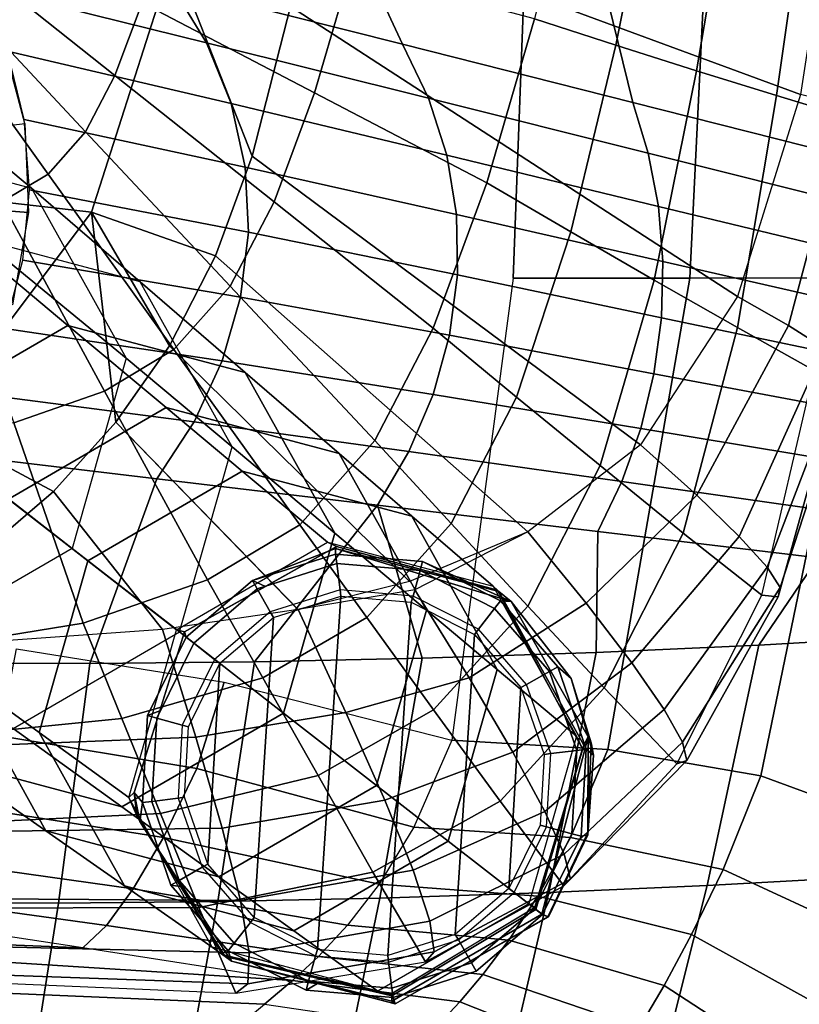
# Model space of a CAD drawing. Units: inches. Extents: x -14.3 to 11, y -12.8 to 12.8.
# Drawn here: x 6.5 to 8.8, y -8.9 to -5.9 of the extents above; entities that cross this region are included whole.
import ezdxf

# ---------------------------------------------------------------- set-up
doc = ezdxf.new("R2010")
doc.units = ezdxf.units.IN
doc.header["$MEASUREMENT"] = 0
doc.layers.add('SEAT-FRAME', color=5, linetype='Continuous')
doc.layers.add('SEAT-UPHOLSTERY', color=5, linetype='Continuous')

msp = doc.modelspace()

# ---------------------------------------------------------------- linework, layer by layer
at = {"layer": 'SEAT-FRAME'}
for points in [[(5.5171, -5.9745, 10.8143), (5.917, -6.302, 8.5609), (6.4886, -6.4539, 8.6826), (6.102, -6.1299, 10.9388)], [(6.102, -6.1299, 10.9388), (6.4886, -6.4539, 8.6826), (6.7764, -6.9706, 8.8042), (6.3965, -6.6586, 11.0632)], [(6.4886, -6.4539, 8.6826), (6.8187, -6.7386, 6.7336), (6.263, -6.5909, 6.6154), (5.917, -6.302, 8.5609)], [(6.7764, -6.9706, 8.8042), (7.0985, -7.2409, 6.8519), (6.8187, -6.7386, 6.7336), (6.4886, -6.4539, 8.6826)], [(6.5985, -6.871, 4.7296), (6.263, -6.5909, 6.6154), (5.757, -6.8844, 6.5664), (6.1065, -7.1563, 4.682)], [(7.1387, -7.0146, 4.8446), (6.8187, -6.7386, 6.7336), (6.263, -6.5909, 6.6154), (6.5985, -6.871, 4.7296)], [(6.3965, -6.6586, 11.0632), (6.7764, -6.9706, 8.8042), (6.6118, -7.5494, 8.8546), (6.2281, -7.2509, 11.1148)], [(7.4108, -7.5029, 4.9595), (7.0985, -7.2409, 6.8519), (6.8187, -6.7386, 6.7336), (7.1387, -7.0146, 4.8446)], [(6.8981, -7.1212, 3.0451), (6.5985, -6.871, 4.7296), (6.1065, -7.1563, 4.682), (6.4187, -7.3991, 2.9987)], [(7.4246, -7.2611, 3.1571), (7.1387, -7.0146, 4.8446), (6.5985, -6.871, 4.7296), (6.8981, -7.1212, 3.0451)], [(6.6118, -7.5494, 8.8546), (6.9385, -7.8036, 6.9008), (7.0985, -7.2409, 6.8519), (6.7764, -6.9706, 8.8042)], [(7.6897, -7.737, 3.2691), (7.4108, -7.5029, 4.9595), (7.1387, -7.0146, 4.8446), (7.4246, -7.2611, 3.1571)], [(7.1295, -7.3143, 1.7445), (6.8981, -7.1212, 3.0451), (6.4187, -7.3991, 2.9987), (6.6597, -7.5867, 1.699)], [(7.6453, -7.4514, 1.8543), (7.4246, -7.2611, 3.1571), (6.8981, -7.1212, 3.0451), (7.1295, -7.3143, 1.7445)], [(7.2552, -8.05, 5.0072), (6.9385, -7.8036, 6.9008), (7.0985, -7.2409, 6.8519), (7.4108, -7.5029, 4.9595)], [(6.2281, -7.2509, 11.1148), (6.6118, -7.5494, 8.8546), (6.0913, -7.8512, 8.8042), (5.6955, -7.5597, 11.0632)], [(7.905, -7.9177, 1.964), (7.6897, -7.737, 3.2691), (7.4246, -7.2611, 3.1571), (7.6453, -7.4514, 1.8543)], [(7.3887, -7.5307, 0.2875), (7.1295, -7.3143, 1.7445), (6.6597, -7.5867, 1.699), (6.9298, -7.7968, 0.2431)], [(7.8926, -7.6646, 0.3947), (7.6453, -7.4514, 1.8543), (7.1295, -7.3143, 1.7445), (7.3887, -7.5307, 0.2875)], [(6.6597, -7.5867, 1.699), (6.4187, -7.3991, 2.9987), (6.2671, -7.9322, 3.0451), (6.5112, -8.109, 1.7445)], [(8.1463, -8.1201, 0.5019), (7.905, -7.9177, 1.964), (7.6453, -7.4514, 1.8543), (7.8926, -7.6646, 0.3947)], [(7.5381, -8.27, 3.3156), (7.2552, -8.05, 5.0072), (7.4108, -7.5029, 4.9595), (7.6897, -7.737, 3.2691)], [(7.3887, -7.5307, 0.2875), (7.4168, -7.544, 0.1901), (6.9541, -7.8035, 0.1441), (6.9298, -7.7968, 0.2431)], [(7.4168, -7.544, 0.1901), (7.4137, -7.5499, 0.1565), (7.1608, -7.6471, 0.1048), (7.2004, -7.6653, 0.1686)], [(7.8926, -7.6646, 0.3947), (7.9061, -7.6766, 0.2946), (7.4168, -7.544, 0.1901), (7.3887, -7.5307, 0.2875)], [(7.9061, -7.6766, 0.2946), (7.91, -7.6801, 0.2618), (7.4137, -7.5499, 0.1565), (7.4168, -7.544, 0.1901)], [(6.0913, -7.8512, 8.8042), (6.4325, -8.097, 6.8519), (6.9385, -7.8036, 6.9008), (6.6118, -7.5494, 8.8546)], [(7.1608, -7.6471, 0.1048), (7.4137, -7.5499, 0.1565), (7.4137, -7.5666, 0.1048), (7.1608, -7.6471, 0.1048)], [(7.1751, -7.6723, 0.062), (7.1608, -7.6471, 0.1048), (7.4137, -7.5666, 0.1048), (7.4173, -7.5953, 0.062)], [(7.4137, -7.5499, 0.1565), (7.91, -7.6801, 0.2618), (7.9477, -7.7111, 0.1868), (7.4137, -7.5499, 0.1565)], [(7.9477, -7.7111, 0.1868), (7.6782, -7.589, 0.1048), (7.4137, -7.5666, 0.1048), (7.4137, -7.5499, 0.1565)], [(7.4173, -7.5953, 0.062), (7.4137, -7.5666, 0.1048), (7.6782, -7.589, 0.1048), (7.6705, -7.6169, 0.062)], [(6.9298, -7.7968, 0.2431), (6.6597, -7.5867, 1.699), (6.5112, -8.109, 1.7445), (6.7847, -8.307, 0.2875)], [(7.2148, -7.7421, 0.0094), (7.1751, -7.6723, 0.062), (7.4173, -7.5953, 0.062), (7.4272, -7.675, 0.0094)], [(7.4272, -7.675, 0.0094), (7.4173, -7.5953, 0.062), (7.6705, -7.6169, 0.062), (7.6492, -7.6943, 0.0094)], [(7.6705, -7.6169, 0.062), (7.6782, -7.589, 0.1048), (7.9149, -7.7092, 0.1048), (7.8972, -7.7321, 0.062)], [(7.6782, -7.589, 0.1048), (7.9477, -7.7111, 0.1868), (7.9149, -7.7092, 0.1048), (7.6782, -7.589, 0.1048)], [(7.6492, -7.6943, 0.0094), (7.6705, -7.6169, 0.062), (7.8972, -7.7321, 0.062), (7.8479, -7.7954, 0.0094)], [(7.2004, -7.6653, 0.1686), (7.1608, -7.6471, 0.1048), (6.9592, -7.8197, 0.1048), (6.9541, -7.8035, 0.1441)], [(6.9821, -7.8375, 0.062), (6.9592, -7.8197, 0.1048), (7.1608, -7.6471, 0.1048), (7.1751, -7.6723, 0.062)], [(8.1463, -8.1201, 0.5019), (8.1651, -8.1592, 0.4064), (7.9061, -7.6766, 0.2946), (7.8926, -7.6646, 0.3947)], [(7.0455, -7.8868, 0.0094), (6.9821, -7.8375, 0.062), (7.1751, -7.6723, 0.062), (7.2148, -7.7421, 0.0094)], [(7.1663, -8.6715, 0.004), (7.2245, -7.7591, 0.004), (7.4296, -7.6945, 0.004), (7.3581, -8.7692, 0.004)], [(7.4296, -7.6945, 0.004), (7.4272, -7.675, 0.0094), (7.2148, -7.7421, 0.0094), (7.2245, -7.7591, 0.004)], [(7.3581, -8.7692, 0.004), (7.4296, -7.6945, 0.004), (7.644, -7.7132, 0.004), (7.5725, -8.788, 0.004)], [(7.644, -7.7132, 0.004), (7.6492, -7.6943, 0.0094), (7.4272, -7.675, 0.0094), (7.4296, -7.6945, 0.004)], [(7.8358, -7.8109, 0.004), (7.8479, -7.7954, 0.0094), (7.6492, -7.6943, 0.0094), (7.644, -7.7132, 0.004)], [(8.1651, -8.1592, 0.4064), (8.1691, -8.1483, 0.3718), (7.91, -7.6801, 0.2618), (7.9061, -7.6766, 0.2946)], [(8.1691, -8.1483, 0.3718), (8.1819, -8.1225, 0.2555), (7.9477, -7.7111, 0.1868), (7.91, -7.6801, 0.2618)], [(6.2671, -7.9322, 3.0451), (5.951, -7.7033, 4.7296), (6.223, -8.1916, 4.8446), (6.5322, -8.4081, 3.1571)], [(7.7777, -8.7233, 0.004), (7.5725, -8.788, 0.004), (7.644, -7.7132, 0.004), (7.8358, -7.8109, 0.004)], [(7.8972, -7.7321, 0.062), (7.9149, -7.7092, 0.1048), (8.0897, -7.9091, 0.1048), (8.0645, -7.9234, 0.062)], [(8.1307, -7.9454, 0.1868), (8.0897, -7.9091, 0.1048), (7.9149, -7.7092, 0.1048), (7.9477, -7.7111, 0.1868)], [(7.9477, -7.7111, 0.1868), (8.1819, -8.1225, 0.2555), (8.1307, -7.9454, 0.1868), (7.9477, -7.7111, 0.1868)], [(7.2245, -7.7591, 0.004), (7.2148, -7.7421, 0.0094), (7.0455, -7.8868, 0.0094), (7.0609, -7.8988, 0.004)], [(7.7565, -8.44, 2.0095), (7.5381, -8.27, 3.3156), (7.6897, -7.737, 3.2691), (7.905, -7.9177, 1.964)], [(7.8479, -7.7954, 0.0094), (7.8972, -7.7321, 0.062), (8.0645, -7.9234, 0.062), (7.9947, -7.9631, 0.0094)], [(7.0244, -8.5096, 0.004), (7.0609, -7.8988, 0.004), (7.2245, -7.7591, 0.004), (7.1663, -8.6715, 0.004)], [(6.7632, -8.3352, 4.9595), (6.4325, -8.097, 6.8519), (6.9385, -7.8036, 6.9008), (7.2552, -8.05, 5.0072)], [(6.9298, -7.7968, 0.2431), (6.9541, -7.8035, 0.1441), (6.8006, -8.2913, 0.184), (6.7847, -8.307, 0.2875)], [(6.9541, -7.8035, 0.1441), (6.9592, -7.8197, 0.1048), (6.8415, -8.0575, 0.1048), (6.8785, -8.0436, 0.1637)], [(7.9412, -8.5836, 0.004), (7.7777, -8.7233, 0.004), (7.8358, -7.8109, 0.004), (7.9777, -7.9728, 0.004)], [(7.9777, -7.9728, 0.004), (7.9947, -7.9631, 0.0094), (7.8479, -7.7954, 0.0094), (7.8358, -7.8109, 0.004)], [(6.8694, -8.0652, 0.062), (6.8415, -8.0575, 0.1048), (6.9592, -7.8197, 0.1048), (6.9821, -7.8375, 0.062)], [(6.9469, -8.0865, 0.0094), (6.8694, -8.0652, 0.062), (6.9821, -7.8375, 0.062), (7.0455, -7.8868, 0.0094)], [(7.0609, -7.8988, 0.004), (7.0455, -7.8868, 0.0094), (6.9469, -8.0865, 0.0094), (6.9657, -8.0917, 0.004)], [(6.9535, -8.3064, 0.004), (6.9657, -8.0917, 0.004), (7.0609, -7.8988, 0.004), (7.0244, -8.5096, 0.004)], [(6.5112, -8.109, 1.7445), (6.2671, -7.9322, 3.0451), (6.5322, -8.4081, 3.1571), (6.771, -8.5752, 1.8543)], [(8.0012, -8.6303, 0.5463), (7.7565, -8.44, 2.0095), (7.905, -7.9177, 1.964), (8.1463, -8.1201, 0.5019)], [(7.9947, -7.9631, 0.0094), (8.0645, -7.9234, 0.062), (8.1477, -8.1636, 0.062), (8.068, -8.1736, 0.0094)], [(8.0645, -7.9234, 0.062), (8.0897, -7.9091, 0.1048), (8.1764, -8.16, 0.1048), (8.1477, -8.1636, 0.062)], [(8.198, -8.1786, 0.1868), (8.1764, -8.16, 0.1048), (8.0897, -7.9091, 0.1048), (8.1307, -7.9454, 0.1868)], [(6.223, -8.1916, 4.8446), (5.8768, -7.9493, 6.7336), (6.4325, -8.097, 6.8519), (6.7632, -8.3352, 4.9595)], [(8.0486, -8.176, 0.004), (8.068, -8.1736, 0.0094), (7.9947, -7.9631, 0.0094), (7.9777, -7.9728, 0.004)], [(8.1819, -8.1225, 0.2555), (8.191, -8.1407, 0.2134), (8.1307, -7.9454, 0.1868), (8.1819, -8.1225, 0.2555)], [(8.1307, -7.9454, 0.1868), (8.191, -8.1407, 0.2134), (8.198, -8.1786, 0.1868), (8.1307, -7.9454, 0.1868)], [(8.0364, -8.3908, 0.004), (7.9412, -8.5836, 0.004), (7.9777, -7.9728, 0.004), (8.0486, -8.176, 0.004)], [(7.0587, -8.548, 3.2691), (6.7632, -8.3352, 4.9595), (7.2552, -8.05, 5.0072), (7.5381, -8.27, 3.3156)], [(6.8785, -8.0436, 0.1637), (6.8415, -8.0575, 0.1048), (6.8257, -8.3224, 0.1048), (6.8006, -8.2913, 0.184)], [(6.8544, -8.3188, 0.062), (6.8257, -8.3224, 0.1048), (6.8415, -8.0575, 0.1048), (6.8694, -8.0652, 0.062)], [(6.9341, -8.3089, 0.0094), (6.8544, -8.3188, 0.062), (6.8694, -8.0652, 0.062), (6.9469, -8.0865, 0.0094)], [(6.7847, -8.307, 0.2875), (6.5112, -8.109, 1.7445), (6.771, -8.5752, 1.8543), (7.0384, -8.7625, 0.3947)], [(6.9657, -8.0917, 0.004), (6.9469, -8.0865, 0.0094), (6.9341, -8.3089, 0.0094), (6.9535, -8.3064, 0.004)], [(8.0012, -8.6303, 0.5463), (8.0196, -8.641, 0.4469), (8.1651, -8.1592, 0.4064), (8.1463, -8.1201, 0.5019)], [(8.0233, -8.6475, 0.4145), (8.0416, -8.6618, 0.3048), (8.1819, -8.1225, 0.2555), (8.1691, -8.1483, 0.3718)], [(8.0416, -8.6618, 0.3048), (8.0589, -8.6703, 0.2134), (8.1812, -8.4142, 0.2134), (8.1819, -8.1225, 0.2555)], [(8.1819, -8.1225, 0.2555), (8.1812, -8.4142, 0.2134), (8.191, -8.1407, 0.2134), (8.1819, -8.1225, 0.2555)], [(8.1812, -8.4142, 0.2134), (8.1815, -8.4203, 0.1868), (8.198, -8.1786, 0.1868), (8.191, -8.1407, 0.2134)], [(8.0196, -8.641, 0.4469), (8.0233, -8.6475, 0.4145), (8.1691, -8.1483, 0.3718), (8.1651, -8.1592, 0.4064)], [(8.0364, -8.3908, 0.004), (8.0553, -8.396, 0.0094), (8.068, -8.1736, 0.0094), (8.0486, -8.176, 0.004)], [(8.068, -8.1736, 0.0094), (8.1477, -8.1636, 0.062), (8.1327, -8.4173, 0.062), (8.0553, -8.396, 0.0094)], [(8.1477, -8.1636, 0.062), (8.1764, -8.16, 0.1048), (8.1606, -8.4249, 0.1048), (8.1327, -8.4173, 0.062)], [(8.1815, -8.4203, 0.1868), (8.1606, -8.4249, 0.1048), (8.1764, -8.16, 0.1048), (8.198, -8.1786, 0.1868)], [(6.5322, -8.4081, 3.1571), (6.223, -8.1916, 4.8446), (6.7632, -8.3352, 4.9595), (7.0587, -8.548, 3.2691)], [(6.7847, -8.307, 0.2875), (6.8006, -8.2913, 0.184), (6.8091, -8.3613, 0.1951), (6.7847, -8.307, 0.2875)], [(6.8091, -8.3613, 0.1951), (6.8006, -8.2913, 0.184), (6.8179, -8.3801, 0.1653), (6.8091, -8.3613, 0.1951)], [(6.8179, -8.3801, 0.1653), (6.8006, -8.2913, 0.184), (6.8257, -8.3224, 0.1048), (6.8179, -8.3801, 0.1653)], [(7.2868, -8.7123, 1.964), (7.0587, -8.548, 3.2691), (7.5381, -8.27, 3.3156), (7.7565, -8.44, 2.0095)], [(6.7847, -8.307, 0.2875), (6.8091, -8.3613, 0.1951), (7.0709, -8.786, 0.2995), (7.0384, -8.7625, 0.3947)], [(6.8179, -8.3801, 0.1653), (6.8257, -8.3224, 0.1048), (6.9124, -8.5733, 0.1048), (6.9486, -8.5788, 0.1754)], [(6.9376, -8.559, 0.062), (6.9124, -8.5733, 0.1048), (6.8257, -8.3224, 0.1048), (6.8544, -8.3188, 0.062)], [(7.0074, -8.5193, 0.0094), (6.9376, -8.559, 0.062), (6.8544, -8.3188, 0.062), (6.9341, -8.3089, 0.0094)], [(6.9535, -8.3064, 0.004), (6.9341, -8.3089, 0.0094), (7.0074, -8.5193, 0.0094), (7.0244, -8.5096, 0.004)], [(6.8091, -8.3613, 0.1951), (6.8179, -8.3801, 0.1653), (7.0775, -8.7907, 0.2674), (7.0709, -8.786, 0.2995)], [(7.0775, -8.7907, 0.2674), (6.8179, -8.3801, 0.1653), (7.0971, -8.8045, 0.1868), (7.0775, -8.7907, 0.2674)], [(6.771, -8.5752, 1.8543), (6.5322, -8.4081, 3.1571), (7.0587, -8.548, 3.2691), (7.2868, -8.7123, 1.964)], [(7.9412, -8.5836, 0.004), (7.9567, -8.5957, 0.0094), (8.0553, -8.396, 0.0094), (8.0364, -8.3908, 0.004)], [(8.0553, -8.396, 0.0094), (8.1327, -8.4173, 0.062), (8.02, -8.645, 0.062), (7.9567, -8.5957, 0.0094)], [(8.0589, -8.6703, 0.2134), (8.0618, -8.6695, 0.1868), (8.1815, -8.4203, 0.1868), (8.1812, -8.4142, 0.2134)], [(7.5423, -8.8964, 0.5019), (7.2868, -8.7123, 1.964), (7.7565, -8.44, 2.0095), (8.0012, -8.6303, 0.5463)], [(8.1327, -8.4173, 0.062), (8.1606, -8.4249, 0.1048), (8.0429, -8.6628, 0.1048), (8.02, -8.645, 0.062)], [(8.0618, -8.6695, 0.1868), (8.0429, -8.6628, 0.1048), (8.1606, -8.4249, 0.1048), (8.1815, -8.4203, 0.1868)], [(7.1543, -8.687, 0.0094), (7.105, -8.7504, 0.062), (6.9376, -8.559, 0.062), (7.0074, -8.5193, 0.0094)], [(7.0244, -8.5096, 0.004), (7.0074, -8.5193, 0.0094), (7.1543, -8.687, 0.0094), (7.1663, -8.6715, 0.004)], [(7.105, -8.7504, 0.062), (7.0872, -8.7732, 0.1048), (6.9124, -8.5733, 0.1048), (6.9376, -8.559, 0.062)], [(7.0384, -8.7625, 0.3947), (6.771, -8.5752, 1.8543), (7.2868, -8.7123, 1.964), (7.5423, -8.8964, 0.5019)], [(6.9486, -8.5788, 0.1754), (6.9124, -8.5733, 0.1048), (7.0872, -8.7732, 0.1048), (7.0971, -8.8045, 0.1868)], [(7.7777, -8.7233, 0.004), (7.7873, -8.7403, 0.0094), (7.9567, -8.5957, 0.0094), (7.9412, -8.5836, 0.004)], [(7.9567, -8.5957, 0.0094), (8.02, -8.645, 0.062), (7.827, -8.8102, 0.062), (7.7873, -8.7403, 0.0094)], [(7.5423, -8.8964, 0.5019), (7.5821, -8.9055, 0.406), (8.0196, -8.641, 0.4469), (8.0012, -8.6303, 0.5463)], [(7.5821, -8.9055, 0.406), (7.5845, -8.9101, 0.3732), (8.0233, -8.6475, 0.4145), (8.0179, -8.6433, 0.4469)], [(7.5845, -8.9101, 0.3732), (7.5851, -8.9267, 0.2606), (8.0416, -8.6618, 0.3048), (8.0233, -8.6475, 0.4145)], [(8.02, -8.645, 0.062), (8.0429, -8.6628, 0.1048), (7.8413, -8.8353, 0.1048), (7.827, -8.8102, 0.062)], [(7.1663, -8.6715, 0.004), (7.1543, -8.687, 0.0094), (7.3529, -8.7881, 0.0094), (7.3581, -8.7692, 0.004)], [(7.5851, -8.9267, 0.2606), (7.5944, -8.9344, 0.1868), (8.0589, -8.6703, 0.2134), (8.0416, -8.6618, 0.3048)], [(8.0589, -8.6703, 0.2134), (7.5944, -8.9344, 0.1868), (8.0618, -8.6695, 0.1868), (8.0589, -8.6703, 0.2134)], [(7.8238, -8.8044, 0.1868), (7.8413, -8.8353, 0.1048), (8.0429, -8.6628, 0.1048), (8.0618, -8.6695, 0.1868)], [(7.3529, -8.7881, 0.0094), (7.3316, -8.8655, 0.062), (7.105, -8.7504, 0.062), (7.1543, -8.687, 0.0094)], [(7.5725, -8.788, 0.004), (7.5749, -8.8074, 0.0094), (7.7873, -8.7403, 0.0094), (7.7777, -8.7233, 0.004)], [(7.7873, -8.7403, 0.0094), (7.827, -8.8102, 0.062), (7.5848, -8.8871, 0.062), (7.5749, -8.8074, 0.0094)], [(7.0384, -8.7625, 0.3947), (7.0709, -8.786, 0.2995), (7.5821, -8.9055, 0.406), (7.5423, -8.8964, 0.5019)], [(7.3316, -8.8655, 0.062), (7.3239, -8.8934, 0.1048), (7.0872, -8.7732, 0.1048), (7.105, -8.7504, 0.062)], [(7.0971, -8.8045, 0.1868), (7.0872, -8.7732, 0.1048), (7.3239, -8.8934, 0.1048), (7.3583, -8.8727, 0.1868)], [(7.3581, -8.7692, 0.004), (7.3529, -8.7881, 0.0094), (7.5749, -8.8074, 0.0094), (7.5725, -8.788, 0.004)], [(7.0709, -8.786, 0.2995), (7.0775, -8.7907, 0.2674), (7.5845, -8.9101, 0.3732), (7.5821, -8.9055, 0.406)], [(7.0775, -8.7907, 0.2674), (7.0971, -8.8045, 0.1868), (7.5851, -8.9267, 0.2606), (7.5845, -8.9101, 0.3732)], [(7.5851, -8.9267, 0.2606), (7.0971, -8.8045, 0.1868), (7.5944, -8.9344, 0.1868), (7.5851, -8.9267, 0.2606)], [(7.5749, -8.8074, 0.0094), (7.5848, -8.8871, 0.062), (7.3316, -8.8655, 0.062), (7.3529, -8.7881, 0.0094)], [(7.5944, -8.9344, 0.1868), (7.5884, -8.9158, 0.1048), (7.8413, -8.8353, 0.1048), (7.8238, -8.8044, 0.1868)], [(7.827, -8.8102, 0.062), (7.8413, -8.8353, 0.1048), (7.5884, -8.9158, 0.1048), (7.5848, -8.8871, 0.062)], [(7.5848, -8.8871, 0.062), (7.5884, -8.9158, 0.1048), (7.3239, -8.8934, 0.1048), (7.3316, -8.8655, 0.062)], [(7.3583, -8.8727, 0.1868), (7.3239, -8.8934, 0.1048), (7.5884, -8.9158, 0.1048), (7.5944, -8.9344, 0.1868)]]:
    msp.add_3dface(points, dxfattribs=at)
at = {"layer": 'SEAT-UPHOLSTERY'}
for points in [[(7.9541, -6.7275, 15.6607), (8.2069, 0, 15.6806), (8.819, 0, 15.6765), (8.4917, -6.7275, 15.6593)], [(8.2069, 0, 15.6806), (7.9541, -6.7275, 15.6607), (8.4917, -6.7275, 15.6593), (8.819, 0, 15.6765)], [(8.4917, -6.7275, 15.6593), (8.819, 0, 15.6765), (9.4181, 0, 15.5532), (9.0195, -6.7275, 15.5586)], [(8.8279, -6.1684, 15.7295), (7.3298, -5.6163, 15.6116), (7.3951, -5.1433, 15.6167), (8.932, -5.4966, 15.7377)], [(6.9155, -5.8384, 13.4381), (6.4788, -5.1807, 13.3135), (7.2947, -5.3234, 13.4277), (7.6169, -6.0159, 13.5422)], [(7.6169, -6.0159, 13.5422), (7.2947, -5.3234, 13.4277), (8.1372, -5.4579, 13.5441), (8.3183, -6.1934, 13.6463)], [(8.1362, -5.4492, 18.3709), (8.0188, -5.939, 18.3616), (8.2658, -6.0184, 18.3346), (8.3777, -5.4602, 18.3443)], [(8.3183, -6.1934, 13.6463), (8.1372, -5.4579, 13.5441), (8.9797, -5.5925, 13.6605), (9.0198, -6.3708, 13.7503)], [(8.3777, -5.4602, 18.3443), (8.2658, -6.0184, 18.3346), (8.5118, -6.0964, 18.2975), (8.6177, -5.471, 18.3069)], [(8.6177, -5.471, 18.3069), (8.5118, -6.0964, 18.2975), (8.7551, -6.172, 18.242), (8.8537, -5.4816, 18.2498)], [(8.8537, -5.4816, 18.2498), (8.7551, -6.172, 18.242), (8.9722, -6.2381, 18.1235), (9.0599, -5.4906, 18.1301)], [(6.2994, -5.616, 18.4115), (6.2582, -5.7266, 18.4062), (6.7423, -6.1114, 18.3955), (6.8246, -5.8902, 18.4051)], [(8.6366, -6.7831, 15.7144), (7.2766, -5.9014, 15.6074), (7.3298, -5.6163, 15.6116), (8.8279, -6.1684, 15.7295)], [(6.6712, -6.5265, 15.5558), (5.6938, -6.4156, 15.4626), (5.858, -5.6307, 15.48), (6.9199, -5.7469, 15.5783)], [(6.8971, -5.6407, 18.4148), (6.8246, -5.8902, 18.4051), (7.3498, -6.164, 18.3867), (7.4585, -5.7899, 18.399)], [(6.3305, -5.8401, 13.3687), (6.214, -5.6609, 13.334), (6.9155, -5.8384, 13.4381), (7.0208, -6.0115, 13.471)], [(6.2582, -5.7266, 18.4062), (6.2136, -5.8121, 18.4016), (6.6531, -6.2823, 18.3869), (6.7423, -6.1114, 18.3955)], [(7.0479, -6.6595, 15.5894), (6.6712, -6.5265, 15.5558), (6.9199, -5.7469, 15.5783), (7.1594, -6.3559, 15.5982)], [(7.2766, -5.9014, 15.6074), (7.1594, -6.3559, 15.5982), (6.9199, -5.7469, 15.5783), (7.2766, -5.9014, 15.6074)], [(7.4585, -5.7899, 18.399), (7.3498, -6.164, 18.3867), (7.8742, -6.4376, 18.3502), (8.0188, -5.939, 18.3616)], [(6.2136, -5.8121, 18.4016), (6.1565, -5.8763, 18.3971), (6.5391, -6.4108, 18.378), (6.6531, -6.2823, 18.3869)], [(7.0208, -6.0115, 13.471), (6.9155, -5.8384, 13.4381), (7.6169, -6.0159, 13.5422), (7.6966, -6.18, 13.5712)], [(6.4154, -6.0365, 13.4018), (6.3305, -5.8401, 13.3687), (7.0208, -6.0115, 13.471), (7.0958, -6.1966, 13.5024)], [(6.1565, -5.8763, 18.3971), (6.0861, -5.9184, 18.3928), (6.3983, -6.4949, 18.3686), (6.5391, -6.4108, 18.378)], [(6.8246, -5.8902, 18.4051), (6.7423, -6.1114, 18.3955), (7.2265, -6.4957, 18.3742), (7.3498, -6.164, 18.3867)], [(8.3414, -7.2342, 15.6912), (7.1594, -6.3559, 15.5982), (7.2766, -5.9014, 15.6074), (8.6366, -6.7831, 15.7144)], [(8.0188, -5.939, 18.3616), (7.8742, -6.4376, 18.3502), (8.1289, -6.5863, 18.3228), (8.2658, -6.0184, 18.3346)], [(6.3069, -6.0066, 13.4131), (6.3756, -6.2685, 13.4534), (6.4682, -6.2565, 13.4395), (6.3929, -5.9751, 13.397)], [(7.0958, -6.1966, 13.5024), (7.0208, -6.0115, 13.471), (7.6966, -6.18, 13.5712), (7.7519, -6.3537, 13.5993)], [(7.6966, -6.18, 13.5712), (7.6169, -6.0159, 13.5422), (8.3183, -6.1934, 13.6463), (8.365, -6.3471, 13.6703)], [(8.2658, -6.0184, 18.3346), (8.1289, -6.5863, 18.3228), (8.3833, -6.7335, 18.2862), (8.5118, -6.0964, 18.2975)], [(6.4664, -6.2446, 13.4327), (6.4154, -6.0365, 13.4018), (7.0958, -6.1966, 13.5024), (7.1385, -6.3901, 13.5318)], [(8.5118, -6.0964, 18.2975), (8.3833, -6.7335, 18.2862), (8.6364, -6.8777, 18.2327), (8.7551, -6.172, 18.242)], [(6.7423, -6.1114, 18.3955), (6.6531, -6.2823, 18.3869), (7.0929, -6.752, 18.3623), (7.2265, -6.4957, 18.3742)], [(7.3498, -6.164, 18.3867), (7.2265, -6.4957, 18.3742), (7.7101, -6.8794, 18.3373), (7.8742, -6.4376, 18.3502)], [(8.8279, -6.1684, 15.7295), (8.6366, -6.7831, 15.7144), (8.7915, -6.8715, 16.0875), (8.9691, -6.2046, 16.111)], [(7.1385, -6.3901, 13.5318), (7.0958, -6.1966, 13.5024), (7.7519, -6.3537, 13.5993), (7.7812, -6.534, 13.6262)], [(7.7519, -6.3537, 13.5993), (7.6966, -6.18, 13.5712), (8.365, -6.3471, 13.6703), (8.3958, -6.5092, 13.6944)], [(8.365, -6.3471, 13.6703), (8.3183, -6.1934, 13.6463), (9.0198, -6.3708, 13.7503), (9.0335, -6.5141, 13.7694)], [(8.7551, -6.172, 18.242), (8.6364, -6.8777, 18.2327), (8.87, -7.0078, 18.1166), (8.9722, -6.2381, 18.1235)], [(8.9691, -6.2046, 16.111), (8.7915, -6.8715, 16.0875), (8.9006, -6.9407, 16.4803), (9.0648, -6.2313, 16.5072)], [(6.4682, -6.2565, 13.4395), (6.4796, -6.5277, 13.4742), (6.3847, -6.5203, 13.4864), (6.3756, -6.2685, 13.4534)], [(6.4822, -6.4586, 13.4607), (6.4664, -6.2446, 13.4327), (7.1385, -6.3901, 13.5318), (7.1482, -6.5878, 13.5586)], [(6.6531, -6.2823, 18.3869), (6.5391, -6.4108, 18.378), (6.9219, -6.9447, 18.3489), (7.0929, -6.752, 18.3623)], [(8.3958, -6.5092, 13.6944), (8.365, -6.3471, 13.6703), (9.0335, -6.5141, 13.7694), (9.0397, -6.6647, 13.7894)], [(7.9987, -7.4985, 15.6642), (7.0479, -6.6595, 15.5894), (7.1594, -6.3559, 15.5982), (8.3414, -7.2342, 15.6912)], [(7.7812, -6.534, 13.6262), (7.7519, -6.3537, 13.5993), (8.3958, -6.5092, 13.6944), (8.4093, -6.677, 13.7183)], [(7.1482, -6.5878, 13.5586), (7.1385, -6.3901, 13.5318), (7.7812, -6.534, 13.6262), (7.784, -6.7176, 13.6516)], [(6.1816, -7.1766, 15.5129), (5.3246, -7.0876, 15.428), (5.6938, -6.4156, 15.4626), (6.6712, -6.5265, 15.5558)], [(6.5391, -6.4108, 18.378), (6.3983, -6.4949, 18.3686), (6.7109, -7.0707, 18.3338), (6.9219, -6.9447, 18.3489)], [(7.8742, -6.4376, 18.3502), (7.7101, -6.8794, 18.3373), (7.9641, -7.0892, 18.3091), (8.1289, -6.5863, 18.3228)], [(6.462, -6.6728, 13.4854), (6.4822, -6.4586, 13.4607), (7.1482, -6.5878, 13.5586), (7.1245, -6.7855, 13.5826)], [(6.3983, -6.4949, 18.3686), (6.2148, -6.559, 18.3575), (6.4344, -7.1671, 18.3151), (6.7109, -7.0707, 18.3338)], [(7.2265, -6.4957, 18.3742), (7.0929, -6.752, 18.3623), (7.5325, -7.2208, 18.3233), (7.7101, -6.8794, 18.3373)], [(6.7453, -7.1655, 15.5656), (6.5555, -7.3761, 15.5506), (6.1816, -7.1766, 15.5129), (6.6712, -6.5265, 15.5558)], [(6.4796, -6.5277, 13.4742), (6.4304, -6.8084, 13.5048), (6.3375, -6.7803, 13.5154), (6.3847, -6.5203, 13.4864)], [(7.0479, -6.6595, 15.5894), (6.9086, -6.933, 15.5784), (6.6712, -6.5265, 15.5558), (7.0479, -6.6595, 15.5894)], [(6.9086, -6.933, 15.5784), (6.7453, -7.1655, 15.5656), (6.6712, -6.5265, 15.5558), (6.9086, -6.933, 15.5784)], [(8.4093, -6.677, 13.7183), (8.3958, -6.5092, 13.6944), (9.0397, -6.6647, 13.7894), (9.0373, -6.8201, 13.8104)], [(7.784, -6.7176, 13.6516), (7.7812, -6.534, 13.6262), (8.4093, -6.677, 13.7183), (8.4049, -6.8477, 13.7421)], [(7.1245, -6.7855, 13.5826), (7.1482, -6.5878, 13.5586), (7.784, -6.7176, 13.6516), (7.7601, -6.9011, 13.6752)], [(8.1289, -6.5863, 18.3228), (7.9641, -7.0892, 18.3091), (8.2181, -7.2976, 18.2722), (8.3833, -6.7335, 18.2862)], [(6.4069, -6.881, 13.5067), (6.462, -6.6728, 13.4854), (7.1245, -6.7855, 13.5826), (7.0689, -6.979, 13.6037)], [(7.6385, -7.6503, 15.6359), (6.9086, -6.933, 15.5784), (7.0479, -6.6595, 15.5894), (7.9987, -7.4985, 15.6642)], [(8.4049, -6.8477, 13.7421), (8.4093, -6.677, 13.7183), (9.0373, -6.8201, 13.8104), (9.0257, -6.9777, 13.8326)], [(7.7601, -6.9011, 13.6752), (7.784, -6.7176, 13.6516), (8.4049, -6.8477, 13.7421), (8.3823, -7.018, 13.7656)], [(7.9541, -6.7275, 15.6607), (7.7669, -8.1329, 16.0083), (8.2418, -8.1607, 16.0112), (8.4917, -6.7275, 15.6593)], [(8.3833, -6.7335, 18.2862), (8.2181, -7.2976, 18.2722), (8.4715, -7.5031, 18.2192), (8.6364, -6.8777, 18.2327)], [(8.4917, -6.7275, 15.6593), (8.2418, -8.1607, 16.0112), (8.7073, -8.241, 15.9526), (9.0195, -6.7275, 15.5586)], [(9.0195, -6.7275, 15.5586), (8.7073, -8.241, 15.9526), (9.1358, -8.3985, 15.8237), (9.5124, -6.7275, 15.3455)], [(7.0929, -6.752, 18.3623), (6.9219, -6.9447, 18.3489), (7.3051, -7.4773, 18.3054), (7.5325, -7.2208, 18.3233)], [(7.0689, -6.979, 13.6037), (7.1245, -6.7855, 13.5826), (7.7601, -6.9011, 13.6752), (7.7105, -7.0811, 13.6971)], [(8.6366, -6.7831, 15.7144), (8.3414, -7.2342, 15.6912), (8.5129, -7.3878, 16.0481), (8.7915, -6.8715, 16.0875)], [(8.3823, -7.018, 13.7656), (8.4049, -6.8477, 13.7421), (9.0257, -6.9777, 13.8326), (9.0044, -7.1349, 13.8559)], [(6.3185, -7.0778, 13.5247), (6.4069, -6.881, 13.5067), (7.0689, -6.979, 13.6037), (6.9831, -7.1644, 13.622)], [(7.7101, -6.8794, 18.3373), (7.5325, -7.2208, 18.3233), (7.7655, -7.4736, 18.2942), (7.9641, -7.0892, 18.3091)], [(8.6364, -6.8777, 18.2327), (8.4715, -7.5031, 18.2192), (8.7103, -7.6916, 18.1026), (8.87, -7.0078, 18.1166)], [(8.7915, -6.8715, 16.0875), (8.5129, -7.3878, 16.0481), (8.6418, -7.5127, 16.4331), (8.9006, -6.9407, 16.4803)], [(7.7105, -7.0811, 13.6971), (7.7601, -6.9011, 13.6752), (8.3823, -7.018, 13.7656), (8.3419, -7.1851, 13.7888)], [(6.9219, -6.9447, 18.3489), (6.7109, -7.0707, 18.3338), (7.0243, -7.6448, 18.2834), (7.3051, -7.4773, 18.3054)], [(7.2987, -7.7353, 15.6091), (6.7453, -7.1655, 15.5656), (6.9086, -6.933, 15.5784), (7.6385, -7.6503, 15.6359)], [(8.9006, -6.9407, 16.4803), (8.6418, -7.5127, 16.4331), (8.7265, -7.6069, 16.8386), (8.9631, -6.9895, 16.8861)], [(6.9831, -7.1644, 13.622), (7.0689, -6.979, 13.6037), (7.7105, -7.0811, 13.6971), (7.6366, -7.2544, 13.7174)], [(8.9471, -7.0233, 17.7107), (8.7604, -7.6969, 17.6808), (8.7103, -7.6916, 18.1026), (8.8701, -7.0078, 18.1166)], [(8.9631, -6.9895, 16.8861), (8.7265, -7.6069, 16.8386), (8.7659, -7.6685, 17.257), (8.9784, -7.0172, 17.2984)], [(8.3419, -7.1851, 13.7888), (8.3823, -7.018, 13.7656), (9.0044, -7.1349, 13.8559), (8.9733, -7.2891, 13.8805)], [(8.9784, -7.0172, 17.2984), (8.7659, -7.6685, 17.257), (8.7604, -7.6969, 17.6808), (8.9471, -7.0233, 17.7107)], [(6.1993, -7.258, 13.5389), (6.3185, -7.0778, 13.5247), (6.9831, -7.1644, 13.622), (6.87, -7.3381, 13.6373)], [(6.7109, -7.0707, 18.3338), (6.4344, -7.1671, 18.3151), (6.6456, -7.7765, 18.2535), (7.0243, -7.6448, 18.2834)], [(7.6366, -7.2544, 13.7174), (7.7105, -7.0811, 13.6971), (8.3419, -7.1851, 13.7888), (8.2845, -7.3461, 13.8117)], [(7.9641, -7.0892, 18.3091), (7.7655, -7.4736, 18.2942), (7.9986, -7.7251, 18.256), (8.2181, -7.2976, 18.2722)], [(6.4344, -7.1671, 18.3151), (6.0044, -7.2394, 18.2872), (6.0842, -7.8683, 18.2094), (6.6456, -7.7765, 18.2535)], [(6.5555, -7.3761, 15.5506), (6.225, -7.6588, 15.5246), (6.1816, -7.1766, 15.5129), (6.5555, -7.3761, 15.5506)], [(6.887, -7.7962, 15.5767), (6.5555, -7.3761, 15.5506), (6.7453, -7.1655, 15.5656), (7.2994, -7.7352, 15.6092)], [(6.87, -7.3381, 13.6373), (6.9831, -7.1644, 13.622), (7.6366, -7.2544, 13.7174), (7.5407, -7.4182, 13.7358)], [(8.2845, -7.3461, 13.8117), (8.3419, -7.1851, 13.7888), (8.9733, -7.2891, 13.8805), (8.9324, -7.4378, 13.9061)], [(7.5325, -7.2208, 18.3233), (7.3051, -7.4773, 18.3054), (7.5084, -7.7592, 18.2742), (7.7655, -7.4736, 18.2942)], [(8.3414, -7.2342, 15.6912), (7.9987, -7.4985, 15.6642), (8.1761, -7.7158, 16.003), (8.5129, -7.3878, 16.0481)], [(6.1636, -7.8983, 13.662), (6.1993, -7.258, 13.5389), (6.87, -7.3381, 13.6373), (6.6658, -7.8993, 13.7198)], [(7.5407, -7.4182, 13.7358), (7.6366, -7.2544, 13.7174), (8.2845, -7.3461, 13.8117), (8.2114, -7.4984, 13.8342)], [(8.2181, -7.2976, 18.2722), (7.9986, -7.7251, 18.256), (8.2312, -7.9739, 18.2012), (8.4715, -7.5031, 18.2192)], [(6.6658, -7.8993, 13.7198), (6.87, -7.3381, 13.6373), (7.5407, -7.4182, 13.7358), (7.1668, -7.8944, 13.7775)], [(8.2114, -7.4984, 13.8342), (8.2845, -7.3461, 13.8117), (8.9324, -7.4378, 13.9061), (8.8821, -7.5785, 13.9326)], [(6.2894, -7.8384, 15.5297), (6.225, -7.6588, 15.5246), (6.5555, -7.3761, 15.5506), (6.887, -7.7962, 15.5767)], [(8.5129, -7.3878, 16.0481), (8.1761, -7.7158, 16.003), (8.3152, -7.8973, 16.3787), (8.6418, -7.5127, 16.4331)], [(7.1668, -7.8944, 13.7775), (7.5407, -7.4182, 13.7358), (7.6767, -7.8834, 13.8362), (7.1668, -7.8944, 13.7775)], [(7.6767, -7.8834, 13.8362), (7.5407, -7.4182, 13.7358), (8.2114, -7.4984, 13.8342), (8.2065, -7.8657, 13.8972)], [(7.3051, -7.4773, 18.3054), (7.0243, -7.6448, 18.2834), (7.1923, -7.9427, 18.2488), (7.5084, -7.7592, 18.2742)], [(7.7655, -7.4736, 18.2942), (7.5084, -7.7592, 18.2742), (7.7118, -8.0399, 18.2337), (7.9986, -7.7251, 18.256)], [(7.9987, -7.4985, 15.6642), (7.6542, -7.6751, 15.6611), (7.8198, -7.9426, 15.9802), (8.1761, -7.7158, 16.003)], [(8.2065, -7.8657, 13.8972), (8.2114, -7.4984, 13.8342), (8.8821, -7.5785, 13.9326), (8.7014, -7.8433, 13.9542)], [(8.4715, -7.5031, 18.2192), (8.2312, -7.9739, 18.2012), (8.4522, -8.2041, 18.0827), (8.7103, -7.6916, 18.1026)], [(8.6418, -7.5127, 16.4331), (8.3152, -7.8973, 16.3787), (8.4138, -8.0393, 16.7831), (8.7265, -7.6069, 16.8386)], [(8.7014, -7.8433, 13.9542), (8.8821, -7.5785, 13.9326), (9.5527, -7.6586, 14.0311), (9.2116, -7.8143, 14.013)], [(8.7265, -7.6069, 16.8386), (8.4138, -8.0393, 16.7831), (8.4696, -8.1387, 17.2079), (8.7659, -7.6685, 17.257)], [(7.0243, -7.6448, 18.2834), (6.6456, -7.7765, 18.2535), (6.7634, -8.0667, 18.2158), (7.1923, -7.9427, 18.2488)], [(7.6542, -7.6751, 15.6611), (7.2994, -7.7352, 15.6092), (7.4448, -8.0483, 15.9169), (7.8198, -7.9426, 15.9802)], [(8.7604, -7.6969, 17.6808), (8.4825, -8.1941, 17.644), (8.4522, -8.2041, 18.0827), (8.7103, -7.6916, 18.1026)], [(8.7659, -7.6685, 17.257), (8.4696, -8.1387, 17.2079), (8.4825, -8.1941, 17.644), (8.7604, -7.6969, 17.6808)], [(7.9986, -7.7251, 18.256), (7.7118, -8.0399, 18.2337), (7.9145, -8.318, 18.1763), (8.2312, -7.9739, 18.2012)], [(8.1761, -7.7158, 16.003), (7.8198, -7.9426, 15.9802), (7.9528, -8.1692, 16.3433), (8.3152, -7.8973, 16.3787)], [(7.2994, -7.7352, 15.6092), (6.887, -7.7962, 15.5767), (6.9881, -8.1233, 15.8831), (7.4448, -8.0483, 15.9169)], [(6.6456, -7.7765, 18.2535), (6.0842, -7.8683, 18.2094), (6.1331, -8.1294, 18.1674), (6.7634, -8.0667, 18.2158)], [(7.5084, -7.7592, 18.2742), (7.1923, -7.9427, 18.2488), (7.3601, -8.2396, 18.2054), (7.7118, -8.0399, 18.2337)], [(6.887, -7.7962, 15.5767), (6.2894, -7.8384, 15.5297), (6.3232, -8.1496, 15.8479), (6.9881, -8.1233, 15.8831)], [(8.7014, -7.8433, 13.9542), (9.2116, -7.8143, 14.013), (9.0432, -8.5476, 14.2565), (8.5443, -8.5751, 14.1962)], [(8.2065, -7.8657, 13.8972), (8.7014, -7.8433, 13.9542), (8.5443, -8.5751, 14.1962), (8.0625, -8.5964, 14.1395)], [(6.4427, -7.8552, 15.6064), (7.0747, -7.9564, 15.7754), (6.9911, -8.2188, 15.9527), (6.391, -8.1199, 15.7245)], [(7.6767, -7.8834, 13.8362), (8.2065, -7.8657, 13.8972), (8.0625, -8.5964, 14.1395), (7.5485, -8.6133, 14.0805)], [(6.1636, -7.8983, 13.662), (6.6658, -7.8993, 13.7198), (6.5709, -8.6281, 13.9718), (6.0857, -8.6269, 13.9193)], [(6.6658, -7.8993, 13.7198), (7.1668, -7.8944, 13.7775), (7.0551, -8.6237, 14.0252), (6.5709, -8.6281, 13.9718)], [(7.1668, -7.8944, 13.7775), (7.6767, -7.8834, 13.8362), (7.5485, -8.6133, 14.0805), (7.0551, -8.6237, 14.0252)], [(8.3152, -7.8973, 16.3787), (7.9528, -8.1692, 16.3433), (8.05, -8.3496, 16.7418), (8.4138, -8.0393, 16.7831)], [(7.1923, -7.9427, 18.2488), (6.7634, -8.0667, 18.2158), (6.8809, -8.3557, 18.1686), (7.3601, -8.2396, 18.2054)], [(7.0747, -7.9564, 15.7754), (7.7669, -8.1329, 16.0083), (7.6514, -8.3968, 16.2654), (6.9911, -8.2188, 15.9527)], [(7.8198, -7.9426, 15.9802), (7.4448, -8.0483, 15.9169), (7.5631, -8.315, 16.2757), (7.9528, -8.1692, 16.3433)], [(8.2312, -7.9739, 18.2012), (7.9145, -8.318, 18.1763), (8.1079, -8.5759, 18.0552), (8.4522, -8.2041, 18.0827)], [(7.4448, -8.0483, 15.9169), (6.9881, -8.1233, 15.8831), (7.0688, -8.4003, 16.2405), (7.5631, -8.315, 16.2757)], [(7.7118, -8.0399, 18.2337), (7.3601, -8.2396, 18.2054), (7.5272, -8.5339, 18.1454), (7.9145, -8.318, 18.1763)], [(8.4138, -8.0393, 16.7831), (8.05, -8.3496, 16.7418), (8.1088, -8.479, 17.1668), (8.4696, -8.1387, 17.2079)], [(6.7634, -8.0667, 18.2158), (6.1331, -8.1294, 18.1674), (6.182, -8.3887, 18.1149), (6.8809, -8.3557, 18.1686)], [(6.391, -8.1199, 15.7245), (6.9911, -8.2188, 15.9527), (6.8904, -8.4282, 16.184), (6.3007, -8.3369, 15.9027)], [(6.9881, -8.1233, 15.8831), (6.3232, -8.1496, 15.8479), (6.3458, -8.4102, 16.2096), (7.0688, -8.4003, 16.2405)], [(7.7669, -8.1329, 16.0083), (7.6514, -8.3968, 16.2654), (8.1279, -8.4285, 16.2691), (8.2418, -8.1607, 16.0112)], [(8.4696, -8.1387, 17.2079), (8.1088, -8.479, 17.1668), (8.1283, -8.555, 17.608), (8.4825, -8.1941, 17.644)], [(7.9528, -8.1692, 16.3433), (7.5631, -8.315, 16.2757), (7.6496, -8.5285, 16.6767), (8.05, -8.3496, 16.7418)], [(8.2418, -8.1607, 16.0112), (8.1279, -8.4285, 16.2691), (8.5926, -8.5256, 16.2224), (8.7073, -8.241, 15.9526)], [(8.4825, -8.1941, 17.644), (8.1283, -8.555, 17.608), (8.1079, -8.5759, 18.0552), (8.4522, -8.2041, 18.0827)], [(6.9911, -8.2188, 15.9527), (7.6514, -8.3968, 16.2654), (7.5457, -8.5701, 16.5373), (6.8904, -8.4282, 16.184)], [(7.3601, -8.2396, 18.2054), (6.8809, -8.3557, 18.1686), (6.9978, -8.6415, 18.1038), (7.5272, -8.5339, 18.1454)], [(8.7073, -8.241, 15.9526), (8.5926, -8.5256, 16.2224), (9.0139, -8.7202, 16.1158), (9.1358, -8.3985, 15.8237)], [(7.5631, -8.315, 16.2757), (7.0688, -8.4003, 16.2405), (7.1243, -8.6205, 16.6398), (7.6496, -8.5285, 16.6767)], [(7.9145, -8.318, 18.1763), (7.5272, -8.5339, 18.1454), (7.6874, -8.807, 18.0229), (8.1079, -8.5759, 18.0552)], [(6.3007, -8.3369, 15.9027), (6.8904, -8.4282, 16.184), (6.7976, -8.5848, 16.4568), (6.2126, -8.5028, 16.1303)], [(8.05, -8.3496, 16.7418), (7.6496, -8.5285, 16.6767), (7.7005, -8.6835, 17.1094), (8.1088, -8.479, 17.1668)], [(6.8809, -8.3557, 18.1686), (6.182, -8.3887, 18.1149), (6.2308, -8.6431, 18.0431), (6.9978, -8.6415, 18.1038)], [(7.0688, -8.4003, 16.2405), (6.3458, -8.4102, 16.2096), (6.3543, -8.6148, 16.6062), (7.1243, -8.6205, 16.6398)], [(7.6514, -8.3968, 16.2654), (7.5457, -8.5701, 16.5373), (8.0285, -8.6076, 16.5425), (8.1279, -8.4285, 16.2691)], [(6.8904, -8.4282, 16.184), (7.5457, -8.5701, 16.5373), (7.4494, -8.6956, 16.8283), (6.7976, -8.5848, 16.4568)], [(8.1279, -8.4285, 16.2691), (8.0285, -8.6076, 16.5425), (8.4966, -8.7241, 16.5062), (8.5926, -8.5256, 16.2224)], [(6.2126, -8.5028, 16.1303), (6.7976, -8.5848, 16.4568), (6.7168, -8.696, 16.7549), (6.1368, -8.6161, 16.3923)], [(8.1088, -8.479, 17.1668), (7.7005, -8.6835, 17.1094), (7.7135, -8.7769, 17.5621), (8.1283, -8.555, 17.608)], [(7.5272, -8.5339, 18.1454), (6.9978, -8.6415, 18.1038), (7.1099, -8.9026, 17.9767), (7.6874, -8.807, 18.0229)], [(7.6496, -8.5285, 16.6767), (7.1243, -8.6205, 16.6398), (7.1509, -8.779, 17.0701), (7.7005, -8.6835, 17.1094)], [(8.5926, -8.5256, 16.2224), (8.4966, -8.7241, 16.5062), (8.9122, -8.9538, 16.4202), (9.0139, -8.7202, 16.1158)], [(8.1283, -8.555, 17.608), (7.7135, -8.7769, 17.5621), (7.6874, -8.807, 18.0229), (8.1079, -8.5759, 18.0552)], [(8.5443, -8.5751, 14.1962), (9.0432, -8.5476, 14.2565), (8.8621, -9.2167, 14.6367), (8.3768, -9.2397, 14.5819)], [(6.7976, -8.5848, 16.4568), (7.4494, -8.6956, 16.8283), (7.3613, -8.791, 17.1431), (6.7168, -8.696, 16.7549)], [(7.5457, -8.5701, 16.5373), (7.4494, -8.6956, 16.8283), (7.9408, -8.7405, 16.8373), (8.0285, -8.6076, 16.5425)], [(8.0625, -8.5964, 14.1395), (8.5443, -8.5751, 14.1962), (8.3768, -9.2397, 14.5819), (7.9096, -9.257, 14.5311)], [(6.1368, -8.6161, 16.3923), (6.7168, -8.696, 16.7549), (6.6447, -8.7646, 17.0677), (6.0699, -8.6771, 16.6733)], [(7.1243, -8.6205, 16.6398), (6.3543, -8.6148, 16.6062), (6.3465, -8.7598, 17.0282), (7.1509, -8.779, 17.0701)], [(6.5709, -8.6281, 13.9718), (7.0551, -8.6237, 14.0252), (6.9359, -9.2774, 14.4299), (6.4684, -9.2792, 14.3831)], [(7.0551, -8.6237, 14.0252), (7.5485, -8.6133, 14.0805), (7.4124, -9.2702, 14.4787), (6.9359, -9.2774, 14.4299)], [(7.5485, -8.6133, 14.0805), (8.0625, -8.5964, 14.1395), (7.9096, -9.257, 14.5311), (7.4124, -9.2702, 14.4787)], [(8.0285, -8.6076, 16.5425), (7.9408, -8.7405, 16.8373), (8.413, -8.8788, 16.8136), (8.4966, -8.7241, 16.5062)], [(6.0857, -8.6269, 13.9193), (6.5709, -8.6281, 13.9718), (6.4684, -9.2792, 14.3831), (5.9998, -9.2756, 14.3369)], [(6.9978, -8.6415, 18.1038), (6.2308, -8.6431, 18.0431), (6.2796, -8.8666, 17.9097), (7.1099, -8.9026, 17.9767)], [(4.0596, -8.8025, 17.5485), (7.1977, -8.936, 17.8105), (7.2823, -8.8638, 17.4687), (4.185, -8.6659, 16.7657)], [(4.185, -8.6659, 16.7657), (7.2823, -8.8638, 17.4687), (6.6447, -8.7646, 17.0677), (4.185, -8.6659, 16.7657)], [(4.185, -8.6659, 16.7657), (6.6447, -8.7646, 17.0677), (6.0699, -8.6771, 16.6733), (4.185, -8.6659, 16.7657)], [(7.7005, -8.6835, 17.1094), (7.1509, -8.779, 17.0701), (7.1463, -8.8734, 17.5197), (7.7135, -8.7769, 17.5621)], [(6.7168, -8.696, 16.7549), (7.3613, -8.791, 17.1431), (7.2823, -8.8638, 17.4687), (6.6447, -8.7646, 17.0677)], [(7.4494, -8.6956, 16.8283), (7.3613, -8.791, 17.1431), (7.8619, -8.8449, 17.1588), (7.9408, -8.7405, 16.8373)], [(7.9408, -8.7405, 16.8373), (7.8619, -8.8449, 17.1588), (8.3375, -9.0078, 17.1515), (8.413, -8.8788, 16.8136)], [(8.4966, -8.7241, 16.5062), (8.413, -8.8788, 16.8136), (8.8212, -9.1449, 16.75), (8.9122, -8.9538, 16.4202)], [(7.1509, -8.779, 17.0701), (6.3465, -8.7598, 17.0282), (6.3215, -8.8439, 17.4659), (7.1463, -8.8734, 17.5197)], [(6.9082, -9.1771, 18.9495), (7.1977, -8.936, 17.8105), (4.0596, -8.8025, 17.5485), (3.9733, -8.9904, 18.5446)], [(7.7135, -8.7769, 17.5621), (7.1463, -8.8734, 17.5197), (7.1099, -8.9026, 17.9767), (7.6874, -8.807, 18.0229)], [(7.3613, -8.791, 17.1431), (7.2823, -8.8638, 17.4687), (7.7916, -8.9283, 17.4944), (7.8619, -8.8449, 17.1588)], [(7.1463, -8.8734, 17.5197), (6.3215, -8.8439, 17.4659), (6.2796, -8.8666, 17.9097), (7.1099, -8.9026, 17.9767)], [(7.2823, -8.8638, 17.4687), (7.1977, -8.936, 17.8105), (7.714, -9.0117, 17.8511), (7.7916, -8.9283, 17.4944)], [(7.8619, -8.8449, 17.1588), (7.7916, -8.9283, 17.4944), (8.2683, -9.1169, 17.5069), (8.3375, -9.0078, 17.1515)], [(8.413, -8.8788, 16.8136), (8.3375, -9.0078, 17.1515), (8.735, -9.3115, 17.1143), (8.8212, -9.1449, 16.75)], [(7.7916, -8.9283, 17.4944), (7.714, -9.0117, 17.8511), (8.1894, -9.2241, 17.8886), (8.2683, -9.1169, 17.5069)]]:
    msp.add_3dface(points, dxfattribs=at)

doc.saveas('drawing.dxf')
